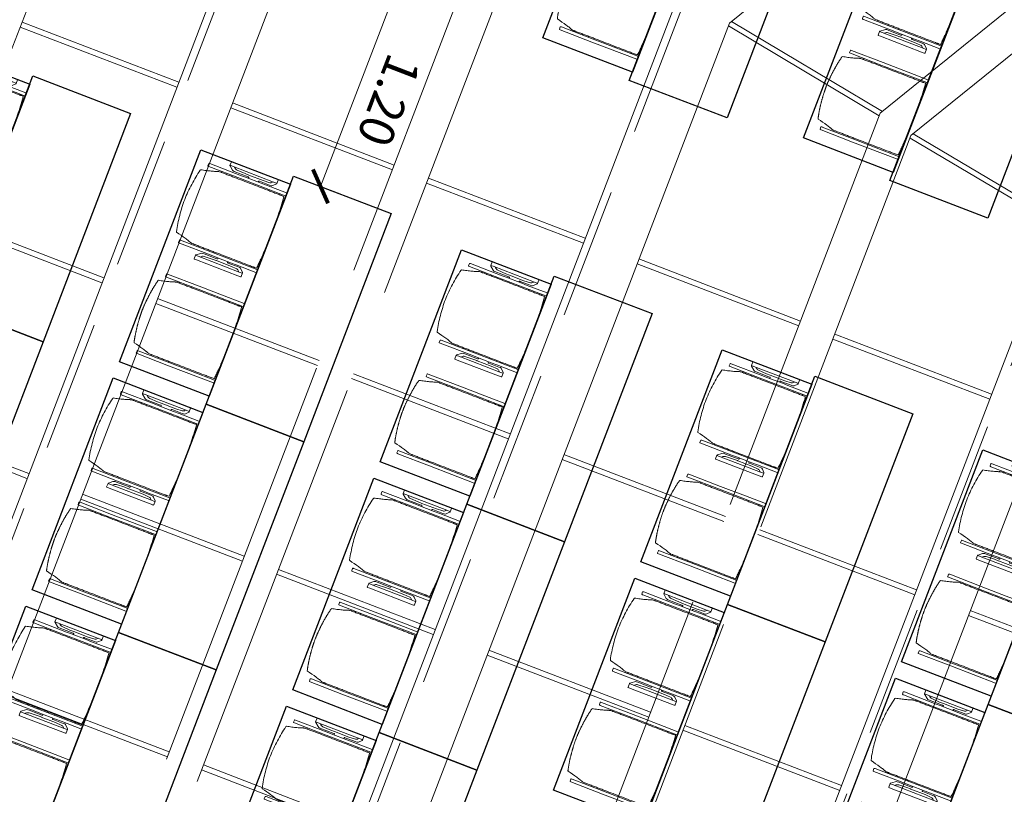
# Model space of a CAD drawing. Units: metres. Extents: x 5948 to 6379, y 343792 to 344350.
# Drawn here: x 5979 to 5985, y 344325 to 344330 of the extents above; entities that cross this region are included whole.
import ezdxf

# ---------------------------------------------------------------- set-up
doc = ezdxf.new("R2010")
doc.units = ezdxf.units.M
doc.header["$LTSCALE"] = 3
doc.header["$PDMODE"] = 35
doc.header["$PDSIZE"] = 0.3
for name, pattern in [('AUSGEZOGEN', [0]), ('DASHED', [0.75, 0.5, -0.25]), ('MITTE', [2, 1.25, -0.25, 0.25, -0.25]), ('STRICHPUNKT', [7, 5, -1, 0, -1]), ('VERDECKT', [2.5, 2, -0.5])]:
    doc.linetypes.add(name, pattern=pattern)
doc.layers.get('0').update_dxf_attribs({"linetype": 'CONTINUOUS', "lineweight": 30})
doc.layers.get('Defpoints').update_dxf_attribs({"linetype": 'CONTINUOUS'})
for name, color, linetype, lineweight, true_color in [('A_03_DS_Deckenraster', 7, 'VERDECKT', 5, 0xcc0099), ('A_03_DS_Laufschienen', 4, 'VERDECKT', 9, 0x00ffff), ('A_03_DS_Züge', 7, 'STRICHPUNKT', 15, 0x5f9a4c)]:
    doc.layers.add(name, color=color, linetype=linetype, lineweight=lineweight, true_color=true_color)
for name, color, linetype, lineweight in [('A_03_Technik', 7, 'MITTE', 0), ('A_04_Möblierung_Lose', 7, 'CONTINUOUS', 5), ('A_06_DIM_Kotenschnur', 7, 'CONTINUOUS', 5)]:
    doc.layers.add(name, color=color, linetype=linetype, lineweight=lineweight)
doc.styles.get("Standard").update_dxf_attribs({"font": 'simplex.shx'})
doc.dimstyles.get("Standard").update_dxf_attribs({"dimtxt": 0.2, "dimasz": 0.15, "dimexe": 0.1, "dimexo": 0.0225, "dimgap": 0.09, "dimtad": 1, "dimzin": 0, "dimdsep": 46, "dimtxsty": 'Standard', "dimblk": 'ARCHTICK', "dimcen": 0.09, "dimclrd": 256, "dimclre": 256, "dimadec": 0, "dimazin": 0, "dimtfac": 1, "dimtofl": 0, "dimtmove": 0, "dimatfit": 3, "dimldrblk": 'ARCHTICK', "dimfxl": 0.12, "dimfxlon": 1, "dimtolj": 1, "dimtzin": 0, "dimlwd": 5, "dimlwe": 5, "dimarcsym": 0})

# ---------------------------------------------------------------- blocks, each defined once
blk = doc.blocks.new('Saal E_DS Züge')
at = {"layer": 'A_03_DS_Züge', "linetype": 'DASHED', "ltscale": 0.5}
for p, q in [((-2.4082, -10.7434), (1.5078, -17.5262)), ((-4.8082, -11.5745), (-0.652, -18.7732)), ((-7.2082, -12.4055), (-2.8119, -20.0202))]:
    blk.add_line(p, q, dxfattribs=at)
blk = doc.blocks.new('Saal F_Laufschienen')
at = {"layer": 'A_03_DS_Laufschienen', "linetype": 'AUSGEZOGEN', "ltscale": 0.5}
for p, q in [((-4.5732, -0.0896), (-4.5732, -11.4115)), ((-2.1732, -10.5804), (1.8046, -17.4703)), ((-2.5032, -10.6688), (1.5188, -17.6353)), ((-4.5732, -11.4115), (-0.3552, -18.7173)), ((-4.9032, -11.4999), (-0.641, -18.8823)), ((-6.9732, -12.2426), (-2.5151, -19.9643)), ((-7.3032, -12.331), (-2.8009, -20.1293))]:
    blk.add_line(p, q, dxfattribs=at)
blk = doc.blocks.new('F_Deckenraster')
at = {"layer": 'A_03_DS_Deckenraster', "ltscale": 0.4}
for p, q in [((-3.6282, -0.0896), (-3.6282, -11.0643)), ((-3.4182, -0.0896), (-3.4182, -11.008)), ((-2.5032, -10.6528), (-3.4182, -10.992)), ((-2.4956, -10.682), (-3.4106, -11.0212)), ((-4.5732, -11.3955), (-3.6282, -11.0483)), ((-3.4182, -11.008), (0.6857, -18.1163)), ((-4.5656, -11.4247), (-3.6206, -11.0775)), ((-3.6282, -11.0643), (0.5039, -18.2213)), ((-2.8093, -12.0628), (-1.9762, -11.5818)), ((-2.7943, -12.0888), (-1.9612, -11.6078)), ((-5.8182, -11.8391), (-1.4741, -19.3633)), ((-6.0282, -11.8954), (-1.656, -19.4683)), ((-1.0904, -12.456), (-0.2313, -11.96)), ((-1.0754, -12.482), (-0.2163, -11.986)), ((-3.8502, -12.6638), (-2.9911, -12.1678)), ((-3.8352, -12.6898), (-2.9761, -12.1938)), ((-2.2093, -13.102), (-1.3762, -12.621)), ((-8.2182, -12.6702), (-3.634, -20.6103)), ((-2.1943, -13.128), (-1.3612, -12.647)), ((-4.9691, -13.3098), (-4.136, -12.8288)), ((-4.9541, -13.3358), (-4.121, -12.8548)), ((-3.2502, -13.703), (-2.3911, -13.207)), ((-3.2352, -13.729), (-2.3761, -13.233)), ((-6.0101, -13.9108), (-5.151, -13.4148)), ((-5.9951, -13.9368), (-5.136, -13.4408)), ((-1.6093, -14.1412), (-0.7762, -13.6602)), ((-1.5943, -14.1672), (-0.7612, -13.6862)), ((-4.3691, -14.349), (-3.536, -13.868)), ((-4.3541, -14.375), (-3.521, -13.894)), ((-7.129, -14.5568), (-6.2959, -14.0758)), ((-7.114, -14.5828), (-6.2809, -14.1018)), ((-2.6502, -14.7422), (-1.7911, -14.2462)), ((-2.6352, -14.7682), (-1.7761, -14.2722)), ((-5.4101, -14.95), (-4.551, -14.454)), ((-5.3951, -14.976), (-4.536, -14.48)), ((-3.7691, -15.3882), (-2.936, -14.9072)), ((-3.7541, -15.4142), (-2.921, -14.9332)), ((-6.529, -15.596), (-5.6959, -15.115)), ((-6.514, -15.622), (-5.6809, -15.141)), ((-4.8101, -15.9892), (-3.951, -15.4932)), ((-4.7951, -16.0152), (-3.936, -15.5192)), ((-3.1691, -16.4275), (-2.336, -15.9465)), ((-3.1541, -16.4534), (-2.321, -15.9724)), ((-5.929, -16.6352), (-5.0959, -16.1542)), ((-5.914, -16.6612), (-5.0809, -16.1802)), ((-4.2101, -17.0285), (-3.351, -16.5325)), ((-4.1951, -17.0544), (-3.336, -16.5584))]:
    blk.add_line(p, q, dxfattribs=at)
blk = doc.blocks.new('Stuhl (mL) GR')
at = {"layer": 'A_04_Möblierung_Lose', "linetype": 'Continuous'}
for p, q in [((-24.4, 27.96), (-24.4, 47.35)), ((-24.36, 47.78), (-24.39, 47.39)), ((-22.84, 47.98), (-24.16, 47.98)), ((-24.16, 47.98), (-24.16, 47.97)), ((-22.84, 47.98), (-22.84, 47.97)), ((-22.61, 47.39), (-22.64, 47.78)), ((-22.6, 47.35), (-22.6, 27.96)), ((22.6, 0.44), (22.6, 47.35)), ((22.64, 47.78), (22.61, 47.39)), ((24.16, 47.98), (22.84, 47.98)), ((22.84, 47.98), (22.84, 47.97)), ((24.16, 47.98), (24.16, 47.97)), ((24.39, 47.39), (24.36, 47.78)), ((24.4, 47.35), (24.4, 27.96)), ((-22, 40.62), (-22, 39.8)), ((22, 40.71), (22, 39.9)), ((-29.9, 34.68), (-29.9, 36.09)), ((-29.9, 9.47), (-29.9, 34.68)), ((-27.55, 36.26), (-29.77, 36.26)), ((-27.6, 34.68), (-27.6, 36.2)), ((-27.6, 9.47), (-27.6, 34.68)), ((-27.24, 36.04), (-25.56, 33.97)), ((27.24, 36.04), (25.56, 33.97)), ((29.77, 36.26), (27.55, 36.26)), ((27.6, 34.68), (27.6, 36.2)), ((27.6, 9.47), (27.6, 34.68)), ((29.9, 34.68), (29.9, 36.09)), ((29.9, 9.47), (29.9, 34.68)), ((-27.34, 33.18), (-27.6, 33.44)), ((-26.2, 26.52), (-26.45, 31.41)), ((-25.1, 32.79), (-25.1, 24.2)), ((25.1, 32.79), (25.1, 31.93)), ((25.1, 31.93), (25.1, 24.2)), ((26.2, 26.52), (26.45, 31.41)), ((27.34, 33.18), (27.6, 33.44)), ((-26.2, 24.2), (-26.2, 26.52)), ((-26.2, 15.3), (-26.2, 24.2)), ((-25.1, 24.2), (-25.1, 24)), ((-25.1, 24), (-25.1, 23.93)), ((-24.8, 23.63), (-24.4, 23.63)), ((-24.4, 25.51), (-24.4, 27.96)), ((-24.4, 15.98), (-24.4, 25.51)), ((-22.6, 27.96), (-22.6, 0.44)), ((24.4, 27.96), (24.4, 25.51)), ((24.4, 25.51), (24.4, 15.98)), ((24.8, 23.63), (24.4, 23.63)), ((25.1, 24.2), (25.1, 24)), ((25.1, 24), (25.1, 23.93)), ((26.2, 24.2), (26.2, 26.52)), ((26.2, 24), (26.2, 24.2)), ((26.2, 15.3), (26.2, 24)), ((-25.1, 17.38), (-25.1, 17.33)), ((-25.1, 17.33), (-25.1, 17.17)), ((-25.1, 17.17), (-25.1, 10.99)), ((-24.8, 17.68), (-24.4, 17.68)), ((24.8, 17.68), (24.4, 17.68)), ((25.1, 17.38), (25.1, 17.17)), ((25.1, 17.17), (25.1, 10.99)), ((-26.45, 11.41), (-26.2, 15.3)), ((-24.4, 12.57), (-24.4, 15.98)), ((-24.4, 0.44), (-24.4, 12.57)), ((24.4, 15.98), (24.4, 12.57)), ((24.4, 12.57), (24.4, 0.44)), ((26.45, 11.41), (26.2, 15.3)), ((-29.9, 7.85), (-29.9, 9.47)), ((-29.58, 7.45), (-27.42, 7.45)), ((-27.6, 9.79), (-27.34, 9.99)), ((-27.6, 7.67), (-27.6, 9.47)), ((-25.56, 9.14), (-27.16, 7.57)), ((-25.1, 10.99), (-25.1, 10.09)), ((25.1, 10.99), (25.1, 10.09)), ((25.56, 9.14), (27.16, 7.57)), ((27.6, 9.79), (27.34, 9.99)), ((27.42, 7.45), (29.58, 7.45)), ((27.6, 7.67), (27.6, 9.47)), ((29.9, 7.85), (29.9, 9.47)), ((-24.39, 0.38), (-24.37, 0.24)), ((-24.17, 0.06), (-24.17, 0.07)), ((-24.17, 0.06), (-22.83, 0.06)), ((-22.83, 0.06), (-22.83, 0.07)), ((-22.63, 0.24), (-22.61, 0.38)), ((22.61, 0.38), (22.63, 0.24)), ((22.83, 0.06), (22.83, 0.07)), ((22.83, 0.06), (24.17, 0.06)), ((24.17, 0.06), (24.17, 0.07)), ((24.37, 0.24), (24.39, 0.38))]:
    blk.add_line(p, q, dxfattribs=at)
at = {"layer": 'A_04_Möblierung_Lose'}
for points in [[(-24.39, 47.39), (-24.4, 47.35)], [(-22.61, 47.39), (-22.6, 47.35)], [(22.61, 47.39), (22.6, 47.35)], [(24.4, 47.35), (24.39, 47.39)], [(-24.39, 0.38), (-24.4, 0.44)], [(-22.61, 0.38), (-22.6, 0.44)], [(22.6, 0.44), (22.61, 0.38)], [(24.39, 0.38), (24.4, 0.44)]]:
    blk.add_lwpolyline(points, dxfattribs=at)
at = {"layer": 'A_04_Möblierung_Lose', "linetype": 'Continuous'}
for centre, major_axis, ratio, start_param, end_param in [((-27.52, 34.46), (0.11, -1.8), 0.412192, 2.618158, 2.867609), ((-31.1, 32.79), (6, 0), 0.513216, 0, 0.394791), ((31.1, 32.79), (6, 0), 0.513216, 2.746802, 3.141593), ((27.52, 34.46), (0.11, 1.8), 0.412192, 0.273984, 0.523435), ((-34.45, 31.3), (8, 0), 0.513216, 0.026437, 0.475695), ((34.45, 31.3), (8, 0), 0.513216, 2.665897, 3.115155), ((-24.8, 23.93), (0.3, 0), 0.992397, 3.141593, 4.712389), ((24.8, 23.93), (-0.3, 0), 0.992397, 1.570796, 3.141593), ((-24.8, 17.38), (-0.3, 0), 0.992397, 4.712389, 6.283185), ((24.8, 17.38), (0.3, 0), 0.992397, 0, 1.570796), ((-34.45, 11.49), (8, 0), 0.409378, 5.80749, 6.256748), ((34.45, 11.49), (8, 0), 0.409378, 3.16803, 3.617288), ((-29.69, 9.25), (0.15, -1.8), 0.508472, 6.169443, 6.239649), ((-27.52, 9.25), (0.11, -1.8), 0.412192, 6.259426, 6.626764), ((-31.1, 10.09), (6, 0), 0.409378, 5.888394, 6.283185), ((31.1, 10.09), (6, 0), 0.409378, 3.141593, 3.536384), ((27.52, 9.25), (0.11, 1.8), 0.412192, 2.798014, 3.165352), ((29.69, 9.25), (0.15, 1.8), 0.508472, 3.185129, 3.255335)]:
    blk.add_ellipse(centre, major_axis=major_axis, ratio=ratio, start_param=start_param, end_param=end_param, dxfattribs=at)
for points, knots in [([(-19.18, 50.99), (-19.42, 49.97), (-19.66, 48.92), (-20.14, 46.93), (-20.38, 45.97), (-20.85, 44.26), (-21.08, 43.5), (-21.37, 42.63), (-21.42, 42.47), (-21.51, 42.23), (-21.54, 42.16), (-21.59, 42.02), (-21.62, 41.96), (-21.68, 41.83), (-21.7, 41.76), (-21.76, 41.57), (-21.79, 41.45), (-21.88, 41.09), (-21.94, 40.92), (-22, 40.62)], [0, 0, 0, 0, 0.25, 0.25, 0.5, 0.5, 0.75, 0.75, 0.8125, 0.8125, 0.84375, 0.84375, 0.875, 0.875, 0.90625, 0.90625, 0.9375, 0.9375, 1, 1, 1, 1]), ([(-19.18, 50.99), (-19.18, 51), (-19.17, 51.01), (-19.14, 51.04), (-19.13, 51.05), (-19.08, 51.07), (-19.06, 51.08), (-19, 51.11), (-18.97, 51.12), (-18.92, 51.13), (-18.91, 51.13), (-18.9, 51.14)], [0, 0, 0, 0, 0.224004, 0.224004, 0.447802, 0.447802, 0.675436, 0.675436, 0.911307, 0.911307, 1, 1, 1, 1]), ([(18.89, 51.27), (17.34, 51.65), (15.79, 51.96), (12.65, 52.5), (11.08, 52.72), (7.92, 53.08), (6.34, 53.22), (3.16, 53.43), (1.57, 53.5), (-1.6, 53.48), (-3.19, 53.4), (-6.36, 53.17), (-7.95, 53.02), (-11.1, 52.64), (-12.67, 52.41), (-15.8, 51.85), (-17.35, 51.53), (-18.9, 51.14)], [0, 0, 0, 0, 0.125, 0.125, 0.25, 0.25, 0.375, 0.375, 0.5, 0.5, 0.625, 0.625, 0.75, 0.75, 0.875, 0.875, 1, 1, 1, 1]), ([(18.89, 51.27), (18.92, 51.26), (18.95, 51.26), (19, 51.24), (19.03, 51.23), (19.09, 51.2), (19.11, 51.19), (19.15, 51.17), (19.16, 51.16), (19.17, 51.14), (19.17, 51.14), (19.17, 51.13)], [0, 0, 0, 0, 0.185773, 0.185773, 0.427403, 0.427403, 0.668474, 0.668474, 0.90083, 0.90083, 1, 1, 1, 1]), ([(22, 40.71), (21.94, 41.04), (21.88, 41.23), (21.79, 41.58), (21.76, 41.7), (21.7, 41.89), (21.67, 41.96), (21.62, 42.08), (21.59, 42.13), (21.54, 42.27), (21.51, 42.34), (21.42, 42.58), (21.37, 42.75), (21.08, 43.63), (20.85, 44.38), (20.14, 46.95), (19.66, 49.11), (19.17, 51.13)], [0, 0, 0, 0, 0.0625, 0.0625, 0.09375, 0.09375, 0.125, 0.125, 0.15625, 0.15625, 0.1875, 0.1875, 0.25, 0.25, 0.5, 0.5, 1, 1, 1, 1]), ([(-22, 39.8), (-22, 39.68), (-22, 39.54), (-22, 39.17), (-22, 38.94), (-22, 38.38), (-22, 38.04), (-22, 37.31), (-22, 36.89), (-22, 36.04), (-22, 35.61), (-22, 34.76), (-22, 34.33), (-22, 33.05), (-22, 32.2), (-22, 27.95), (-22, 24.55), (-22, 19.45), (-22, 17.76), (-22, 14.36), (-22, 12.67), (-22, 10.12), (-22, 9.27), (-22, 7.57), (-22, 6.72), (-22, 5.45), (-22, 5.02), (-22, 4.16), (-22, 3.73), (-22, 3.12), (-22, 2.92), (-22, 2.53), (-22, 2.33), (-22, 1.77), (-22, 1.43), (-22, 1.12)], [0, 0, 0, 0, 0.03125, 0.03125, 0.0625, 0.0625, 0.09375, 0.09375, 0.125, 0.125, 0.15625, 0.15625, 0.1875, 0.1875, 0.25, 0.25, 0.5, 0.5, 0.625, 0.625, 0.75, 0.75, 0.8125, 0.8125, 0.875, 0.875, 0.90625, 0.90625, 0.9375, 0.9375, 0.953125, 0.953125, 0.96875, 0.96875, 1, 1, 1, 1]), ([(22, 1.12), (22, 1.43), (22, 1.77), (22, 2.33), (22, 2.52), (22, 2.92), (22, 3.12), (22, 3.73), (22, 4.16), (22, 5.02), (22, 5.44), (22, 7.57), (22, 9.27), (22, 12.66), (22, 14.35), (22, 17.74), (22, 19.44), (22, 22.83), (22, 24.53), (22, 27.07), (22, 27.92), (22, 29.61), (22, 30.46), (22, 32.16), (22, 33.01), (22, 34.28), (22, 34.71), (22, 35.56), (22, 35.99), (22, 36.83), (22, 37.25), (22, 38.01), (22, 38.35), (22, 38.95), (22, 39.2), (22, 39.61), (22, 39.77), (22, 39.9)], [0, 0, 0, 0, 0.03125, 0.03125, 0.046875, 0.046875, 0.0625, 0.0625, 0.09375, 0.09375, 0.125, 0.125, 0.25, 0.25, 0.375, 0.375, 0.5, 0.5, 0.625, 0.625, 0.6875, 0.6875, 0.75, 0.75, 0.8125, 0.8125, 0.84375, 0.84375, 0.875, 0.875, 0.90625, 0.90625, 0.9375, 0.9375, 0.96875, 0.96875, 1, 1, 1, 1]), ([(-29.78, 36.26), (-29.8, 36.26), (-29.82, 36.26), (-29.88, 36.22), (-29.9, 36.17), (-29.9, 36.09)], [0, 0, 0, 0, 0.288851, 0.288851, 1, 1, 1, 1]), ([(29.78, 36.26), (29.8, 36.26), (29.82, 36.26), (29.88, 36.22), (29.9, 36.17), (29.9, 36.09)], [0, 0, 0, 0, 0.288851, 0.288851, 1, 1, 1, 1]), ([(-29.9, 7.85), (-29.9, 7.73), (-29.88, 7.64), (-29.8, 7.5), (-29.73, 7.46), (-29.64, 7.45)], [0, 0, 0, 0, 0.5, 0.5, 1, 1, 1, 1]), ([(29.9, 7.85), (29.9, 7.73), (29.88, 7.64), (29.8, 7.5), (29.73, 7.46), (29.64, 7.45)], [0, 0, 0, 0, 0.5, 0.5, 1, 1, 1, 1]), ([(-22, 1.12), (-22, 1.1), (-21.99, 1.08), (-21.97, 1.03), (-21.96, 1.01), (-21.91, 0.97), (-21.89, 0.96), (-21.83, 0.93), (-21.8, 0.92), (-21.76, 0.92), (-21.75, 0.91), (-21.74, 0.91)], [0, 0, 0, 0, 0.234724, 0.234724, 0.469461, 0.469461, 0.704013, 0.704013, 0.938475, 0.938475, 1, 1, 1, 1]), ([(-21.74, 0.91), (-19.94, 0.74), (-18.13, 0.63), (-14.51, 0.41), (-12.7, 0.33), (-9.08, 0.17), (-7.27, 0.09), (-3.63, 0), (-1.82, 0), (1.82, 0), (3.64, 0), (7.27, 0.09), (9.08, 0.17), (12.71, 0.33), (14.52, 0.42), (17.23, 0.58), (18.13, 0.64), (19.94, 0.76), (20.84, 0.83), (21.74, 0.91)], [0, 0, 0, 0, 0.125, 0.125, 0.25, 0.25, 0.375, 0.375, 0.5, 0.5, 0.625, 0.625, 0.75, 0.75, 0.875, 0.875, 0.9375, 0.9375, 1, 1, 1, 1]), ([(21.74, 0.91), (21.77, 0.92), (21.81, 0.92), (21.87, 0.94), (21.89, 0.96), (21.94, 0.99), (21.96, 1.01), (21.99, 1.06), (22, 1.08), (22, 1.11), (22, 1.12), (22, 1.12)], [0, 0, 0, 0, 0.234448, 0.234448, 0.468896, 0.468896, 0.703347, 0.703347, 0.937838, 0.937838, 1, 1, 1, 1])]:
    blk.add_open_spline(points, degree=3, knots=knots, dxfattribs=at)
for points in [[(-24.16, 47.97), (-24.17, 47.97), (-24.19, 47.97), (-24.21, 47.96), (-24.24, 47.95), (-24.27, 47.94), (-24.29, 47.92), (-24.31, 47.9), (-24.33, 47.88), (-24.34, 47.85), (-24.35, 47.83), (-24.36, 47.8), (-24.36, 47.78), (-24.36, 47.77)], [(-22.64, 47.77), (-22.64, 47.78), (-22.64, 47.8), (-22.65, 47.83), (-22.66, 47.85), (-22.67, 47.88), (-22.69, 47.9), (-22.71, 47.92), (-22.73, 47.94), (-22.76, 47.95), (-22.79, 47.96), (-22.81, 47.97), (-22.83, 47.97), (-22.84, 47.97)], [(22.84, 47.97), (22.83, 47.97), (22.81, 47.97), (22.79, 47.96), (22.76, 47.95), (22.73, 47.94), (22.71, 47.92), (22.69, 47.9), (22.67, 47.88), (22.66, 47.85), (22.65, 47.83), (22.64, 47.8), (22.64, 47.78), (22.64, 47.77)], [(24.36, 47.77), (24.36, 47.78), (24.36, 47.8), (24.35, 47.83), (24.34, 47.85), (24.33, 47.88), (24.31, 47.9), (24.29, 47.92), (24.27, 47.94), (24.24, 47.95), (24.21, 47.96), (24.19, 47.97), (24.17, 47.97), (24.16, 47.97)], [(-27.6, 36.2), (-27.6, 36.28), (-27.54, 36.28), (-27.42, 36.2)], [(27.6, 36.2), (27.6, 36.28), (27.54, 36.28), (27.42, 36.2)], [(-27.42, 7.45), (-27.54, 7.45), (-27.6, 7.52), (-27.6, 7.67)], [(27.42, 7.45), (27.54, 7.45), (27.6, 7.52), (27.6, 7.67)], [(-24.37, 0.27), (-24.37, 0.26), (-24.37, 0.24), (-24.36, 0.21), (-24.35, 0.18), (-24.34, 0.16), (-24.32, 0.13), (-24.3, 0.11), (-24.28, 0.1), (-24.25, 0.08), (-24.22, 0.07), (-24.2, 0.07), (-24.18, 0.07), (-24.17, 0.07)], [(-22.83, 0.07), (-22.82, 0.07), (-22.8, 0.07), (-22.77, 0.07), (-22.75, 0.08), (-22.72, 0.1), (-22.7, 0.11), (-22.68, 0.13), (-22.66, 0.16), (-22.65, 0.18), (-22.64, 0.21), (-22.63, 0.24), (-22.63, 0.26), (-22.63, 0.27)], [(22.63, 0.27), (22.63, 0.26), (22.63, 0.24), (22.64, 0.21), (22.65, 0.18), (22.66, 0.16), (22.68, 0.13), (22.7, 0.11), (22.72, 0.1), (22.75, 0.08), (22.78, 0.07), (22.8, 0.07), (22.82, 0.07), (22.83, 0.07)], [(24.17, 0.07), (24.18, 0.07), (24.2, 0.07), (24.23, 0.07), (24.25, 0.08), (24.28, 0.1), (24.3, 0.11), (24.32, 0.13), (24.34, 0.16), (24.35, 0.18), (24.36, 0.21), (24.37, 0.24), (24.37, 0.26), (24.37, 0.27)]]:
    blk.add_open_spline(points, degree=3, dxfattribs=at)
blk = doc.blocks.new('Stuhl (oL) GR')
at = {"linetype": 'Continuous'}
for p, q in [((-24.4, 27.96), (-24.4, 47.35)), ((-24.36, 47.79), (-24.39, 47.39)), ((-22.84, 47.98), (-24.16, 47.98)), ((-24.16, 47.98), (-24.16, 47.98)), ((-22.84, 47.98), (-22.84, 47.98)), ((22.6, 27.96), (22.6, 47.35)), ((22.64, 47.79), (22.61, 47.39)), ((24.16, 47.98), (22.84, 47.98)), ((22.84, 47.98), (22.84, 47.98)), ((24.16, 47.98), (24.16, 47.98)), ((24.39, 47.39), (24.36, 47.79)), ((-22, 40.62), (-22, 39.8)), ((22, 40.71), (22, 39.9)), ((-24.4, 12.58), (-24.4, 27.96)), ((22.6, 0.44), (22.6, 27.96)), ((24.4, 27.96), (24.4, 0.44)), ((-24.4, 0.44), (-24.4, 12.58)), ((-24.39, 0.39), (-24.37, 0.25)), ((-24.17, 0.07), (-22.83, 0.07)), ((-24.17, 0.07), (-24.17, 0.07)), ((-22.83, 0.07), (-22.83, 0.07)), ((22.61, 0.39), (22.63, 0.25)), ((22.83, 0.07), (24.17, 0.07)), ((22.83, 0.07), (22.83, 0.07)), ((24.17, 0.07), (24.17, 0.07)), ((24.37, 0.25), (24.39, 0.39))]:
    blk.add_line(p, q, dxfattribs=at)
for points in [[(18.89, 51.27), (18.6, 51.34), (18.31, 51.41), (18.02, 51.48), (17.73, 51.54), (17.44, 51.61), (17.15, 51.67), (16.86, 51.73), (16.56, 51.79), (16.27, 51.85), (15.98, 51.91), (15.69, 51.96), (15.39, 52.02), (15.1, 52.07), (14.81, 52.12), (14.51, 52.18), (14.22, 52.23), (13.93, 52.28), (13.63, 52.33), (13.34, 52.37), (13.04, 52.42), (12.75, 52.47), (12.46, 52.51), (12.16, 52.56), (11.87, 52.6), (11.57, 52.64), (11.28, 52.68), (10.98, 52.72), (10.69, 52.76), (10.39, 52.79), (10.09, 52.83), (9.8, 52.87), (9.5, 52.9), (9.21, 52.93), (8.91, 52.97), (8.61, 53), (8.32, 53.03), (8.02, 53.06), (7.72, 53.09), (7.43, 53.11), (7.13, 53.14), (6.83, 53.17), (6.53, 53.19), (6.24, 53.22), (5.94, 53.24), (5.64, 53.26), (5.34, 53.28), (5.05, 53.31), (4.75, 53.33), (4.45, 53.35), (4.15, 53.36), (3.85, 53.38), (3.56, 53.4), (3.26, 53.41), (2.96, 53.43), (2.66, 53.44), (2.37, 53.45), (2.07, 53.46), (1.77, 53.47), (1.47, 53.48), (1.18, 53.48), (0.88, 53.49), (0.58, 53.49), (0.28, 53.49), (-0.01, 53.49), (-0.31, 53.49), (-0.61, 53.48), (-0.91, 53.48), (-1.2, 53.47), (-1.5, 53.46), (-1.8, 53.45), (-2.1, 53.44), (-2.39, 53.43), (-2.69, 53.41), (-2.99, 53.4), (-3.29, 53.38), (-3.58, 53.36), (-3.88, 53.35), (-4.18, 53.33), (-4.48, 53.31), (-4.77, 53.29), (-5.07, 53.26), (-5.37, 53.24), (-5.67, 53.22), (-5.96, 53.19), (-6.26, 53.17), (-6.56, 53.14), (-6.86, 53.12), (-7.15, 53.09), (-7.45, 53.06), (-7.75, 53.03), (-8.04, 53), (-8.34, 52.97), (-8.64, 52.94), (-8.93, 52.9), (-9.23, 52.87), (-9.52, 52.83), (-9.82, 52.8), (-10.12, 52.76), (-10.41, 52.72), (-10.71, 52.68), (-11, 52.64), (-11.3, 52.6), (-11.59, 52.56), (-11.89, 52.52), (-12.18, 52.47), (-12.47, 52.43), (-12.77, 52.38), (-13.06, 52.33), (-13.36, 52.28), (-13.65, 52.23), (-13.94, 52.18), (-14.24, 52.13), (-14.53, 52.08), (-14.82, 52.02), (-15.11, 51.97), (-15.41, 51.91), (-15.7, 51.86), (-15.99, 51.8), (-16.28, 51.74), (-16.57, 51.68), (-16.86, 51.61), (-17.16, 51.55), (-17.45, 51.48), (-17.74, 51.42), (-18.03, 51.35), (-18.32, 51.28), (-18.61, 51.21), (-18.9, 51.14)], [(-22.64, 47.79), (-22.61, 47.39), (-22.6, 47.35), (-22.6, 27.96), (-22.6, 0.44), (-22.61, 0.39), (-22.63, 0.25)], [(22.61, 47.39), (22.6, 47.35)], [(24.39, 47.39), (24.4, 47.35)], [(24.4, 47.35), (24.4, 27.96)], [(-24.39, 0.39), (-24.4, 0.44)], [(22.61, 0.39), (22.6, 0.44)], [(24.39, 0.39), (24.4, 0.44)]]:
    blk.add_lwpolyline(points, dxfattribs=at)
blk.add_lwpolyline([(-24.39, 47.39), (-24.4, 47.35)])
for points, knots in [([(-19.18, 50.99), (-19.42, 49.97), (-19.66, 48.92), (-20.14, 46.93), (-20.38, 45.97), (-20.85, 44.26), (-21.08, 43.5), (-21.37, 42.63), (-21.42, 42.47), (-21.51, 42.23), (-21.54, 42.16), (-21.59, 42.02), (-21.62, 41.96), (-21.68, 41.83), (-21.7, 41.76), (-21.76, 41.57), (-21.79, 41.45), (-21.88, 41.09), (-21.94, 40.92), (-22, 40.62)], [0, 0, 0, 0, 0.25, 0.25, 0.5, 0.5, 0.75, 0.75, 0.8125, 0.8125, 0.84375, 0.84375, 0.875, 0.875, 0.90625, 0.90625, 0.9375, 0.9375, 1, 1, 1, 1]), ([(-19.18, 50.99), (-19.18, 51), (-19.17, 51.01), (-19.14, 51.04), (-19.13, 51.05), (-19.08, 51.07), (-19.06, 51.08), (-19, 51.11), (-18.97, 51.12), (-18.92, 51.13), (-18.91, 51.13), (-18.9, 51.14)], [0, 0, 0, 0, 0.224004, 0.224004, 0.447802, 0.447802, 0.675436, 0.675436, 0.911307, 0.911307, 1, 1, 1, 1]), ([(18.89, 51.27), (18.92, 51.26), (18.95, 51.26), (19, 51.24), (19.03, 51.23), (19.09, 51.2), (19.11, 51.19), (19.15, 51.17), (19.16, 51.16), (19.17, 51.14), (19.17, 51.14), (19.17, 51.13)], [0, 0, 0, 0, 0.185773, 0.185773, 0.427403, 0.427403, 0.668474, 0.668474, 0.90083, 0.90083, 1, 1, 1, 1]), ([(22, 40.71), (21.94, 41.04), (21.88, 41.23), (21.79, 41.58), (21.76, 41.7), (21.7, 41.89), (21.67, 41.96), (21.62, 42.08), (21.59, 42.13), (21.54, 42.27), (21.51, 42.34), (21.42, 42.58), (21.37, 42.75), (21.08, 43.63), (20.85, 44.38), (20.14, 46.95), (19.66, 49.11), (19.17, 51.13)], [0, 0, 0, 0, 0.0625, 0.0625, 0.09375, 0.09375, 0.125, 0.125, 0.15625, 0.15625, 0.1875, 0.1875, 0.25, 0.25, 0.5, 0.5, 1, 1, 1, 1]), ([(-22, 39.8), (-22, 39.68), (-22, 39.54), (-22, 39.17), (-22, 38.94), (-22, 38.38), (-22, 38.04), (-22, 37.31), (-22, 36.89), (-22, 36.04), (-22, 35.61), (-22, 34.76), (-22, 34.33), (-22, 33.05), (-22, 32.2), (-22, 27.95), (-22, 24.55), (-22, 19.45), (-22, 17.76), (-22, 14.36), (-22, 12.67), (-22, 10.12), (-22, 9.27), (-22, 7.57), (-22, 6.72), (-22, 5.45), (-22, 5.02), (-22, 4.16), (-22, 3.73), (-22, 3.12), (-22, 2.92), (-22, 2.53), (-22, 2.33), (-22, 1.77), (-22, 1.43), (-22, 1.12)], [0, 0, 0, 0, 0.03125, 0.03125, 0.0625, 0.0625, 0.09375, 0.09375, 0.125, 0.125, 0.15625, 0.15625, 0.1875, 0.1875, 0.25, 0.25, 0.5, 0.5, 0.625, 0.625, 0.75, 0.75, 0.8125, 0.8125, 0.875, 0.875, 0.90625, 0.90625, 0.9375, 0.9375, 0.953125, 0.953125, 0.96875, 0.96875, 1, 1, 1, 1]), ([(22, 1.12), (22, 1.43), (22, 1.77), (22, 2.33), (22, 2.52), (22, 2.92), (22, 3.12), (22, 3.73), (22, 4.16), (22, 5.02), (22, 5.44), (22, 7.57), (22, 9.27), (22, 12.66), (22, 14.35), (22, 17.74), (22, 19.44), (22, 22.83), (22, 24.53), (22, 27.07), (22, 27.92), (22, 29.61), (22, 30.46), (22, 32.16), (22, 33.01), (22, 34.28), (22, 34.71), (22, 35.56), (22, 35.99), (22, 36.83), (22, 37.25), (22, 38.01), (22, 38.35), (22, 38.95), (22, 39.2), (22, 39.61), (22, 39.77), (22, 39.9)], [0, 0, 0, 0, 0.03125, 0.03125, 0.046875, 0.046875, 0.0625, 0.0625, 0.09375, 0.09375, 0.125, 0.125, 0.25, 0.25, 0.375, 0.375, 0.5, 0.5, 0.625, 0.625, 0.6875, 0.6875, 0.75, 0.75, 0.8125, 0.8125, 0.84375, 0.84375, 0.875, 0.875, 0.90625, 0.90625, 0.9375, 0.9375, 0.96875, 0.96875, 1, 1, 1, 1]), ([(-22, 1.12), (-22, 1.1), (-21.99, 1.08), (-21.97, 1.03), (-21.96, 1.01), (-21.91, 0.97), (-21.89, 0.96), (-21.83, 0.93), (-21.8, 0.92), (-21.76, 0.92), (-21.75, 0.91), (-21.74, 0.91)], [0, 0, 0, 0, 0.234724, 0.234724, 0.469461, 0.469461, 0.704013, 0.704013, 0.938475, 0.938475, 1, 1, 1, 1]), ([(-21.74, 0.91), (-19.94, 0.74), (-18.13, 0.63), (-14.51, 0.41), (-12.7, 0.33), (-9.08, 0.17), (-7.27, 0.09), (-3.63, 0), (-1.82, 0), (1.82, 0), (3.64, 0), (7.27, 0.09), (9.08, 0.17), (12.71, 0.33), (14.52, 0.42), (17.23, 0.58), (18.13, 0.64), (19.94, 0.76), (20.84, 0.83), (21.74, 0.91)], [0, 0, 0, 0, 0.125, 0.125, 0.25, 0.25, 0.375, 0.375, 0.5, 0.5, 0.625, 0.625, 0.75, 0.75, 0.875, 0.875, 0.9375, 0.9375, 1, 1, 1, 1]), ([(21.74, 0.91), (21.77, 0.92), (21.81, 0.92), (21.87, 0.94), (21.89, 0.96), (21.94, 0.99), (21.96, 1.01), (21.99, 1.06), (22, 1.08), (22, 1.11), (22, 1.12), (22, 1.12)], [0, 0, 0, 0, 0.234448, 0.234448, 0.468896, 0.468896, 0.703347, 0.703347, 0.937838, 0.937838, 1, 1, 1, 1])]:
    blk.add_open_spline(points, degree=3, knots=knots, dxfattribs=at)
for points in [[(-24.16, 47.98), (-24.17, 47.98), (-24.19, 47.97), (-24.21, 47.97), (-24.24, 47.96), (-24.27, 47.95), (-24.29, 47.93), (-24.31, 47.91), (-24.33, 47.89), (-24.34, 47.86), (-24.35, 47.83), (-24.36, 47.81), (-24.36, 47.79), (-24.36, 47.78)], [(-22.64, 47.78), (-22.64, 47.79), (-22.64, 47.81), (-22.65, 47.83), (-22.66, 47.86), (-22.67, 47.89), (-22.69, 47.91), (-22.71, 47.93), (-22.73, 47.95), (-22.76, 47.96), (-22.79, 47.97), (-22.81, 47.97), (-22.83, 47.98), (-22.84, 47.98)], [(22.84, 47.98), (22.83, 47.98), (22.81, 47.97), (22.79, 47.97), (22.76, 47.96), (22.73, 47.95), (22.71, 47.93), (22.69, 47.91), (22.67, 47.89), (22.66, 47.86), (22.65, 47.83), (22.64, 47.81), (22.64, 47.79), (22.64, 47.78)], [(24.36, 47.78), (24.36, 47.79), (24.36, 47.81), (24.35, 47.83), (24.34, 47.86), (24.33, 47.89), (24.31, 47.91), (24.29, 47.93), (24.27, 47.95), (24.24, 47.96), (24.21, 47.97), (24.19, 47.97), (24.17, 47.98), (24.16, 47.98)], [(-24.37, 0.27), (-24.37, 0.26), (-24.37, 0.24), (-24.36, 0.22), (-24.35, 0.19), (-24.34, 0.16), (-24.32, 0.14), (-24.3, 0.12), (-24.28, 0.1), (-24.25, 0.09), (-24.22, 0.08), (-24.2, 0.07), (-24.18, 0.07), (-24.17, 0.07)], [(-22.83, 0.07), (-22.82, 0.07), (-22.8, 0.07), (-22.77, 0.08), (-22.75, 0.09), (-22.72, 0.1), (-22.7, 0.12), (-22.68, 0.14), (-22.66, 0.16), (-22.65, 0.19), (-22.64, 0.22), (-22.63, 0.24), (-22.63, 0.26), (-22.63, 0.27)], [(22.63, 0.27), (22.63, 0.26), (22.63, 0.24), (22.64, 0.22), (22.65, 0.19), (22.66, 0.16), (22.68, 0.14), (22.7, 0.12), (22.72, 0.1), (22.75, 0.09), (22.78, 0.08), (22.8, 0.07), (22.82, 0.07), (22.83, 0.07)], [(24.17, 0.07), (24.18, 0.07), (24.2, 0.07), (24.23, 0.08), (24.25, 0.09), (24.28, 0.1), (24.3, 0.12), (24.32, 0.14), (24.34, 0.16), (24.35, 0.19), (24.36, 0.22), (24.37, 0.24), (24.37, 0.26), (24.37, 0.27)]]:
    blk.add_open_spline(points, degree=3, dxfattribs=at)
blk = doc.blocks.new('*U157')
at = {"layer": 'A_04_Möblierung_Lose', "color": 30, "lineweight": -3, "true_color": 0xff8c1a}
for points in [[(5, 60), (135, 60), (135, 115), (5, 115)], [(0, 0), (140, 0), (140, 60), (0, 60)]]:
    blk.add_lwpolyline(points, close=True, dxfattribs=at)
at = {"layer": 'A_04_Möblierung_Lose'}
for name, p in [('Stuhl (mL) GR', (34.9, 59.94)), ('Stuhl (oL) GR', (102.7, 59.93))]:
    blk.add_blockref(name, p, dxfattribs=at)
blk = doc.blocks.new('*U158')
at = {"layer": 'A_04_Möblierung_Lose', "color": 30, "lineweight": -3, "true_color": 0xff8c1a}
for points in [[(5, 60), (135, 60), (135, 115), (5, 115)], [(0, 0), (140, 0), (140, 60), (0, 60)]]:
    blk.add_lwpolyline(points, close=True, dxfattribs=at)
at = {"layer": 'A_04_Möblierung_Lose'}
for name, p in [('Stuhl (mL) GR', (34.9, 59.94)), ('Stuhl (oL) GR', (102.7, 59.93))]:
    blk.add_blockref(name, p, dxfattribs=at)
blk = doc.blocks.new('*U161')
at = {"layer": 'A_04_Möblierung_Lose', "color": 30, "lineweight": -3, "true_color": 0xff8c1a}
for points in [[(5, 60), (135, 60), (135, 115), (5, 115)], [(0, 0), (140, 0), (140, 60), (0, 60)]]:
    blk.add_lwpolyline(points, close=True, dxfattribs=at)
at = {"layer": 'A_04_Möblierung_Lose'}
for name, p in [('Stuhl (mL) GR', (34.9, 59.94)), ('Stuhl (oL) GR', (102.7, 59.93))]:
    blk.add_blockref(name, p, dxfattribs=at)
blk = doc.blocks.new('*U162')
at = {"layer": 'A_04_Möblierung_Lose', "color": 30, "lineweight": -3, "true_color": 0xff8c1a}
for points in [[(5, 60), (135, 60), (135, 115), (5, 115)], [(0, 0), (140, 0), (140, 60), (0, 60)]]:
    blk.add_lwpolyline(points, close=True, dxfattribs=at)
at = {"layer": 'A_04_Möblierung_Lose'}
for name, p in [('Stuhl (mL) GR', (34.9, 59.94)), ('Stuhl (oL) GR', (102.7, 59.93))]:
    blk.add_blockref(name, p, dxfattribs=at)
blk = doc.blocks.new('*U165')
at = {"layer": 'A_04_Möblierung_Lose', "color": 30, "lineweight": -3, "true_color": 0xff8c1a}
for points in [[(5, 60), (135, 60), (135, 115), (5, 115)], [(0, 0), (140, 0), (140, 60), (0, 60)]]:
    blk.add_lwpolyline(points, close=True, dxfattribs=at)
at = {"layer": 'A_04_Möblierung_Lose'}
for name, p in [('Stuhl (mL) GR', (34.9, 59.94)), ('Stuhl (oL) GR', (102.7, 59.93))]:
    blk.add_blockref(name, p, dxfattribs=at)
blk = doc.blocks.new('*U166')
at = {"layer": 'A_04_Möblierung_Lose', "color": 30, "lineweight": -3, "true_color": 0xff8c1a}
for points in [[(5, 60), (135, 60), (135, 115), (5, 115)], [(0, 0), (140, 0), (140, 60), (0, 60)]]:
    blk.add_lwpolyline(points, close=True, dxfattribs=at)
at = {"layer": 'A_04_Möblierung_Lose'}
for name, p in [('Stuhl (mL) GR', (34.9, 59.94)), ('Stuhl (oL) GR', (102.7, 59.93))]:
    blk.add_blockref(name, p, dxfattribs=at)
blk = doc.blocks.new('*U167')
at = {"layer": 'A_04_Möblierung_Lose', "color": 30, "lineweight": -3, "true_color": 0xff8c1a}
for points in [[(5, 60), (135, 60), (135, 115), (5, 115)], [(0, 0), (140, 0), (140, 60), (0, 60)]]:
    blk.add_lwpolyline(points, close=True, dxfattribs=at)
at = {"layer": 'A_04_Möblierung_Lose'}
for name, p in [('Stuhl (mL) GR', (34.9, 59.94)), ('Stuhl (oL) GR', (102.7, 59.93))]:
    blk.add_blockref(name, p, dxfattribs=at)
blk = doc.blocks.new('*U169')
at = {"layer": 'A_04_Möblierung_Lose', "color": 30, "lineweight": -3, "true_color": 0xff8c1a}
for points in [[(5, 60), (135, 60), (135, 115), (5, 115)], [(0, 0), (140, 0), (140, 60), (0, 60)]]:
    blk.add_lwpolyline(points, close=True, dxfattribs=at)
at = {"layer": 'A_04_Möblierung_Lose'}
for name, p in [('Stuhl (mL) GR', (34.9, 59.94)), ('Stuhl (oL) GR', (102.7, 59.93))]:
    blk.add_blockref(name, p, dxfattribs=at)
blk = doc.blocks.new('*U170')
at = {"layer": 'A_04_Möblierung_Lose', "color": 30, "lineweight": -3, "true_color": 0xff8c1a}
for points in [[(5, 60), (135, 60), (135, 115), (5, 115)], [(0, 0), (140, 0), (140, 60), (0, 60)]]:
    blk.add_lwpolyline(points, close=True, dxfattribs=at)
at = {"layer": 'A_04_Möblierung_Lose'}
for name, p in [('Stuhl (mL) GR', (34.9, 59.94)), ('Stuhl (oL) GR', (102.7, 59.93))]:
    blk.add_blockref(name, p, dxfattribs=at)
blk = doc.blocks.new('*U171')
at = {"layer": 'A_04_Möblierung_Lose', "color": 30, "lineweight": -3, "true_color": 0xff8c1a}
for points in [[(5, 60), (135, 60), (135, 115), (5, 115)], [(0, 0), (140, 0), (140, 60), (0, 60)]]:
    blk.add_lwpolyline(points, close=True, dxfattribs=at)
at = {"layer": 'A_04_Möblierung_Lose'}
for name, p in [('Stuhl (mL) GR', (34.9, 59.94)), ('Stuhl (oL) GR', (102.7, 59.93))]:
    blk.add_blockref(name, p, dxfattribs=at)
blk = doc.blocks.new('*U173')
at = {"layer": 'A_04_Möblierung_Lose', "color": 30, "lineweight": -3, "true_color": 0xff8c1a}
for points in [[(5, 60), (135, 60), (135, 115), (5, 115)], [(0, 0), (140, 0), (140, 60), (0, 60)]]:
    blk.add_lwpolyline(points, close=True, dxfattribs=at)
at = {"layer": 'A_04_Möblierung_Lose'}
for name, p in [('Stuhl (mL) GR', (34.9, 59.94)), ('Stuhl (oL) GR', (102.7, 59.93))]:
    blk.add_blockref(name, p, dxfattribs=at)
blk = doc.blocks.new('*U174')
at = {"layer": 'A_04_Möblierung_Lose', "color": 30, "lineweight": -3, "true_color": 0xff8c1a}
for points in [[(5, 60), (135, 60), (135, 115), (5, 115)], [(0, 0), (140, 0), (140, 60), (0, 60)]]:
    blk.add_lwpolyline(points, close=True, dxfattribs=at)
at = {"layer": 'A_04_Möblierung_Lose'}
for name, p in [('Stuhl (mL) GR', (34.9, 59.94)), ('Stuhl (oL) GR', (102.7, 59.93))]:
    blk.add_blockref(name, p, dxfattribs=at)
blk = doc.blocks.new('*U225')
at = {"layer": 'A_04_Möblierung_Lose', "color": 30, "lineweight": -3, "true_color": 0xff8c1a}
for points in [[(5, 60), (135, 60), (135, 115), (5, 115)], [(0, 0), (140, 0), (140, 60), (0, 60)]]:
    blk.add_lwpolyline(points, close=True, dxfattribs=at)
at = {"layer": 'A_04_Möblierung_Lose'}
for name, p in [('Stuhl (mL) GR', (34.9, 59.94)), ('Stuhl (oL) GR', (102.7, 59.93))]:
    blk.add_blockref(name, p, dxfattribs=at)
blk = doc.blocks.new('*U227')
at = {"layer": 'A_04_Möblierung_Lose', "color": 30, "lineweight": -3, "true_color": 0xff8c1a}
for points in [[(5, 60), (135, 60), (135, 115), (5, 115)], [(0, 0), (140, 0), (140, 60), (0, 60)]]:
    blk.add_lwpolyline(points, close=True, dxfattribs=at)
at = {"layer": 'A_04_Möblierung_Lose'}
for name, p in [('Stuhl (mL) GR', (34.9, 59.94)), ('Stuhl (oL) GR', (102.7, 59.93))]:
    blk.add_blockref(name, p, dxfattribs=at)
blk = doc.blocks.new('_ArchTick')
at = {"color": 0, "linetype": 'ByBlock', "const_width": 0.15}
blk.add_lwpolyline([(-0.5, -0.5), (0.5, 0.5)], dxfattribs=at)
blk = doc.blocks.new('*D86')
at = {"layer": 'A_06_DIM_Kotenschnur', "lineweight": 5, "transparency": 16777216}
for p, q in [((5981.4218, 344329.718), (5981.2164, 344329.7968)), ((5981.3098, 344329.761), (5980.8799, 344328.6406)), ((5980.992, 344328.5976), (5980.7866, 344328.6764))]:
    blk.add_line(p, q, dxfattribs=at)
at = {"layer": 'Defpoints', "color": 0, "transparency": 16777216}
for p in [(5980.8799, 344328.6406), (5987.4108, 344327.4202), (5986.981, 344326.2998)]:
    blk.add_point(p, dxfattribs=at)
at = {"layer": 'A_06_DIM_Kotenschnur', "lineweight": 5, "transparency": 16777216, "xscale": 0.15, "yscale": 0.15, "zscale": 0.15}
for p, rotation in [((5981.3098, 344329.761), 69.00934322523445), ((5980.8799, 344328.6406), 249.0093432252345)]:
    blk.add_blockref('_ArchTick', p, dxfattribs=dict(at, rotation=rotation))
at = {"layer": 'A_06_DIM_Kotenschnur', "color": 0, "transparency": 16777216, "insert": (5981.2722, 344329.1327), "char_height": 0.2, "attachment_point": 5, "rotation": 249.0093}
blk.add_mtext('\\A1;1.20', dxfattribs=at)
blk = doc.blocks.new('*D87')
at = {"layer": 'A_06_DIM_Kotenschnur', "lineweight": 5, "transparency": 16777216}
for p, q in [((5985.198, 344334.4603), (5985.0595, 344334.6313)), ((5985.1225, 344334.5536), (5984.19, 344333.7982)), ((5984.2656, 344333.705), (5984.1271, 344333.8759))]:
    blk.add_line(p, q, dxfattribs=at)
at = {"layer": 'Defpoints', "color": 0, "transparency": 16777216}
for p in [(5984.19, 344333.7982), (5988.6164, 344330.2403), (5987.684, 344329.485)]:
    blk.add_point(p, dxfattribs=at)
at = {"layer": 'A_06_DIM_Kotenschnur', "lineweight": 5, "transparency": 16777216, "xscale": 0.15, "yscale": 0.15, "zscale": 0.15}
for p, rotation in [((5985.1225, 344334.5536), 39.0093162221663), ((5984.19, 344333.7982), 219.0093162221663)]:
    blk.add_blockref('_ArchTick', p, dxfattribs=dict(at, rotation=rotation))
at = {"layer": 'A_06_DIM_Kotenschnur', "color": 0, "transparency": 16777216, "insert": (5984.5367, 344334.3235), "char_height": 0.2, "attachment_point": 5, "rotation": 39.0093}
blk.add_mtext('\\A1;1.20', dxfattribs=at)

msp = doc.modelspace()

# ---------------------------------------------------------------- block references
at = {"layer": 'A_03_Technik', "rotation": 309.0093813622794}
for name in ['Saal E_DS Züge', 'F_Deckenraster', 'Saal F_Laufschienen']:
    msp.add_blockref(name, (5994.9687, 344333.2042), dxfattribs=at)
at = {"layer": 'A_04_Möblierung_Lose', "lineweight": -3, "xscale": -0.009999999999999995, "yscale": 0.009999999999999985, "zscale": 0.009999999999999969, "rotation": 69.0093432270868}
for name, p in [('*U225', (5983.711, 344330.3392)), ('*U227', (5985.2048, 344329.7661)), ('*U173', (5979.7919, 344329.0581)), ('*U169', (5981.2857, 344328.4849)), ('*U165', (5982.7795, 344327.9118)), ('*U174', (5979.2904, 344327.751)), ('*U161', (5984.2733, 344327.3386)), ('*U170', (5980.7842, 344327.1779)), ('*U157', (5985.7672, 344326.7655)), ('*U166', (5982.278, 344326.6047)), ('*U162', (5983.7718, 344326.0316)), ('*U171', (5980.2828, 344325.8707)), ('*U158', (5985.2656, 344325.4584)), ('*U167', (5981.7766, 344325.2976))]:
    msp.add_blockref(name, p, dxfattribs=at)

# ---------------------------------------------------------------- dimensions: what is measured, and where the dimension line sits
at = {"layer": 'A_06_DIM_Kotenschnur'}
dim = msp.add_aligned_dim(p1=(5988.6164, 344330.2403), p2=(5987.684, 344329.485), distance=-5.5508, dimstyle='Standard', dxfattribs=at)
dim.commit()
dim.dimension.update_dxf_attribs({"geometry": '*D87', "text_midpoint": (5984.5367, 344334.3235)})
dim = msp.add_aligned_dim(p1=(5987.4108, 344327.4202), p2=(5986.981, 344326.2998), distance=-6.5347, dimstyle='Standard', override={"dimtad": 4}, dxfattribs=at)
dim.commit()
dim.dimension.update_dxf_attribs({"geometry": '*D86', "text_midpoint": (5981.2722, 344329.1327)})

doc.saveas('drawing.dxf')
